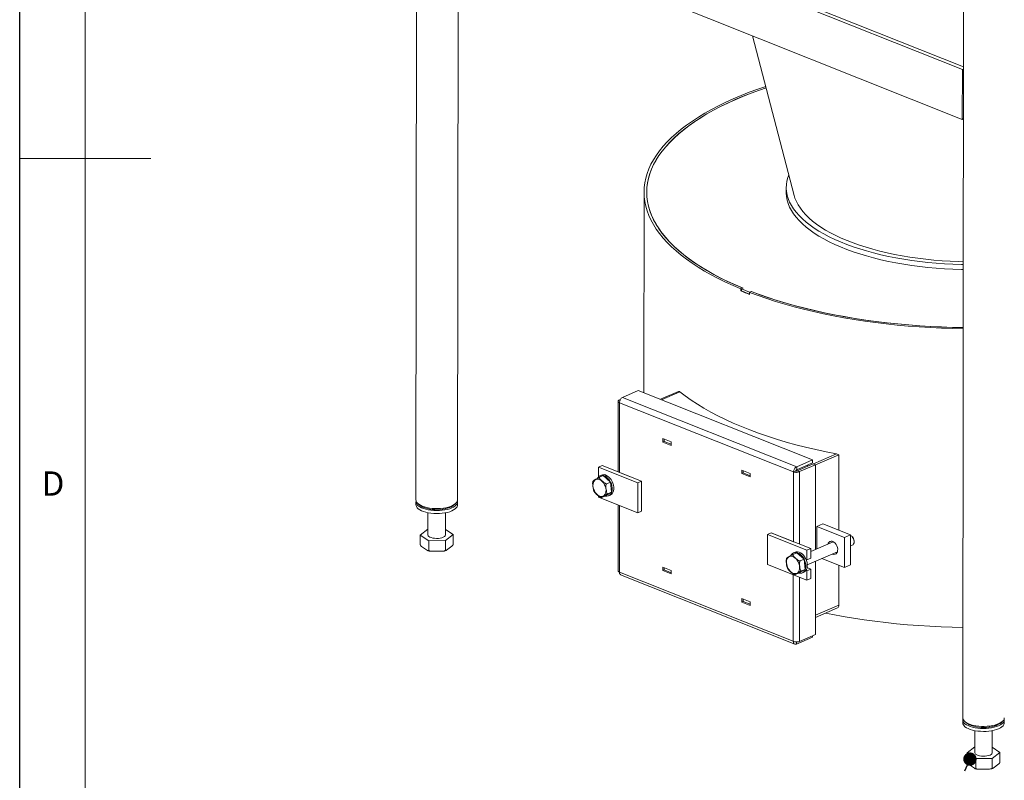
# Model space of a CAD drawing. Units: millimetres. Extents: x -12 to 12849, y 75 to 5204.
# Drawn here: x 6699 to 7824, y 1517 to 2386 of the extents above; entities that cross this region are included whole.
import ezdxf

# ---------------------------------------------------------------- set-up
doc = ezdxf.new("R2010")
doc.units = ezdxf.units.MM
doc.layers.add('_HRUBA', color=179, linetype='Continuous')
doc.layers.add('FORMAT', color=7, linetype='Continuous')
doc.styles.add('SLDTEXTSTYLE0', font='TXT', dxfattribs={"width": 0.75})

# ---------------------------------------------------------------- blocks, each defined once
blk = doc.blocks.new('_DOT')
at = {"color": 0, "linetype": 'ByBlock', "lineweight": -2}
blk.add_line((-0.5, 0), (-1, 0), dxfattribs=at)
at = {"color": 0, "linetype": 'ByBlock', "const_width": 0.5}
blk.add_lwpolyline([(-0.25, 0, 1), (0.25, 0, 1)], format="xyb", close=True, dxfattribs=at)

msp = doc.modelspace()

# ---------------------------------------------------------------- linework, layer by layer
at = {"color": 7, "linetype": 'Continuous', "lineweight": 0, "ltscale": 15}
for p, q in [((6773.79, 4305), (6773.79, 150)), ((6698.79, 2227.5), (6848.79, 2227.5))]:
    msp.add_line(p, q, dxfattribs=at)
at = {"color": 7, "linetype": 'Continuous', "lineweight": 15, "ltscale": 15}
for p, q in [((7152.86, 3095.31), (7151.63, 1837.39)), ((7777.66, 2846.49), (7776.43, 1588.57)), ((7189.8, 2565.95), (7777.16, 2332.04)), ((7775.97, 2328.93), (7185.48, 2564.08)), ((7185.42, 2507.22), (7775.91, 2272.07)), ((7199.13, 1837.34), (7199.78, 2501.5)), ((7536.23, 2367.52), (7583.73, 2185.28)), ((7777.16, 2329.44), (7775.97, 2328.93)), ((7775.91, 2272.07), (7775.97, 2328.93)), ((7777.1, 2272.58), (7775.91, 2272.07)), ((7574.73, 2194.46), (7574.72, 2188.78)), ((7412.22, 2188.94), (7412, 1959.89)), ((7525.15, 2079.27), (7522.94, 2078.35)), ((7522.94, 2076.07), (7522.94, 2078.35)), ((7523.8, 2076.43), (7522.94, 2076.07)), ((7525.57, 2079.09), (7523.8, 2078.33)), ((7523.8, 2078.33), (7532.83, 2074.73)), ((7523.8, 2076.05), (7523.8, 2078.33)), ((7523.8, 2076.05), (7532.83, 2072.46)), ((7525.15, 2078.91), (7525.15, 2079.27)), ((7532.83, 2074.73), (7534.6, 2075.5)), ((7532.83, 2072.46), (7532.83, 2074.73)), ((7532.83, 2072.46), (7532.91, 2072.5)), ((7532.92, 2074.38), (7532.91, 2072.1)), ((7535.04, 2075.33), (7532.92, 2074.38)), ((7534.6, 2075.5), (7534.6, 2075.13)), ((7387.51, 1954.55), (7405.67, 1962.41)), ((7604.83, 1883.09), (7405.67, 1962.41)), ((7451.48, 1961.22), (7430.96, 1952.34)), ((7382.77, 1950.24), (7382.7, 1869.41)), ((7384.16, 1951.67), (7385.21, 1952.12)), ((7384.16, 1951.67), (7384.92, 1951.37)), ((7384.32, 1948.4), (7384.24, 1868.8)), ((7582.95, 1869.3), (7384.32, 1948.4)), ((7586.68, 1875.24), (7387.51, 1954.55)), ((7443.21, 1903.62), (7433.73, 1907.39)), ((7433.73, 1907.39), (7433.73, 1903.41)), ((7435.36, 1904.12), (7433.73, 1903.41)), ((7433.73, 1903.41), (7443.21, 1899.64)), ((7435.25, 1904.17), (7435.25, 1906.79)), ((7435.25, 1904.17), (7443.21, 1901)), ((7443.21, 1899.64), (7443.21, 1903.62)), ((7586.68, 1875.24), (7604.83, 1883.09)), ((7586.68, 1871.83), (7604.83, 1879.68)), ((7604.83, 1883.09), (7604.83, 1879.68)), ((7632.25, 1889.98), (7605.74, 1878.51)), ((7634.96, 1888.9), (7608.18, 1877.31)), ((7634.96, 1888.9), (7632.25, 1889.98)), ((7634.87, 1802.75), (7634.96, 1888.9)), ((7360.05, 1874.84), (7360.04, 1864.03)), ((7360.05, 1874.84), (7364.38, 1876.71)), ((7405.2, 1856.86), (7360.05, 1874.84)), ((7409.52, 1858.73), (7364.38, 1876.71)), ((7409.52, 1858.73), (7384.24, 1868.8)), ((7524.02, 1871.44), (7524.01, 1867.46)), ((7525.65, 1868.17), (7524.01, 1867.46)), ((7533.5, 1867.66), (7524.02, 1871.44)), ((7525.54, 1868.21), (7525.54, 1870.83)), ((7525.54, 1868.21), (7533.5, 1865.04)), ((7582.88, 1789.69), (7582.95, 1869.3)), ((7585.55, 1870.42), (7582.95, 1869.3)), ((7586.68, 1875.24), (7586.68, 1871.83)), ((7587.31, 1870.77), (7605.47, 1878.62)), ((7590.02, 1869.69), (7587.31, 1870.77)), ((7590.02, 1869.69), (7608.18, 1877.55)), ((7598.63, 1877), (7599.44, 1875.79)), ((7608.18, 1877.55), (7605.47, 1878.62)), ((7608.08, 1780.98), (7608.18, 1877.55)), ((7360.04, 1864.03), (7360.24, 1863.95)), ((7365.61, 1865.17), (7361.37, 1863.34)), ((7363.65, 1865.84), (7361.92, 1865.09)), ((7373.84, 1857.77), (7365.61, 1865.17)), ((7373.84, 1857.77), (7369.6, 1855.94)), ((7375.12, 1846.22), (7373.84, 1857.77)), ((7405.16, 1822.74), (7405.2, 1856.86)), ((7405.2, 1856.86), (7409.52, 1858.73)), ((7409.49, 1824.61), (7409.52, 1858.73)), ((7524.01, 1867.46), (7533.49, 1863.68)), ((7533.49, 1863.68), (7533.5, 1867.66)), ((7368.16, 1842.06), (7375.12, 1846.22)), ((7375.12, 1846.22), (7370.88, 1844.39)), ((7151.63, 1835.11), (7151.62, 1831.7)), ((7199.12, 1831.65), (7199.13, 1835.07)), ((7360.02, 1842.07), (7360.02, 1840.72)), ((7360.02, 1840.72), (7405.16, 1822.74)), ((7368.16, 1842.06), (7363.93, 1840.23)), ((7371.85, 1842.14), (7373.58, 1842.89)), ((7154.24, 1832.89), (7156.46, 1831.08)), ((7165.36, 1822.74), (7165.34, 1797.58)), ((7194.28, 1831.05), (7196.51, 1832.84)), ((7382.66, 1831.71), (7382.58, 1756.24)), ((7405.16, 1822.74), (7409.49, 1824.61)), ((7185.34, 1797.56), (7185.36, 1822.73)), ((7156.59, 1797.34), (7165.35, 1804.12)), ((7185.35, 1803.66), (7194.09, 1797.81)), ((7609.79, 1781.72), (7609.82, 1806.98)), ((7616.73, 1809.97), (7609.82, 1806.98)), ((7609.82, 1806.98), (7641.42, 1794.39)), ((7616.73, 1809.97), (7648.33, 1797.39)), ((7156.59, 1797.34), (7156.57, 1786.42)), ((7166.48, 1790.71), (7156.59, 1797.34)), ((7166.48, 1790.71), (7166.47, 1779.8)), ((7185.23, 1790.95), (7166.48, 1790.71)), ((7185.23, 1790.95), (7185.22, 1780.03)), ((7194.09, 1797.81), (7185.23, 1790.95)), ((7194.09, 1797.81), (7194.08, 1786.89)), ((7553.24, 1763.77), (7553.27, 1797.89)), ((7557.59, 1799.76), (7553.27, 1797.89)), ((7553.27, 1797.89), (7598.42, 1779.91)), ((7557.59, 1799.76), (7602.74, 1781.78)), ((7582.88, 1789.69), (7557.59, 1799.76)), ((7628.27, 1789.72), (7602.74, 1778.67)), ((7641.42, 1794.39), (7641.38, 1760.28)), ((7648.33, 1797.39), (7641.42, 1794.39)), ((7648.33, 1797.39), (7648.3, 1763.27)), ((7650.27, 1795.09), (7649.82, 1795.56)), ((7652.24, 1789.95), (7652.21, 1790.6)), ((7164.96, 1779.67), (7158.08, 1784.28)), ((7182.37, 1778.86), (7169.31, 1778.7)), ((7192.74, 1784.71), (7186.57, 1779.93)), ((7584.86, 1777.74), (7583.13, 1776.99)), ((7598.42, 1779.91), (7598.41, 1769.11)), ((7602.74, 1781.78), (7598.42, 1779.91)), ((7598.84, 1763.36), (7633.23, 1778.24)), ((7602.74, 1781.78), (7602.73, 1770.98)), ((7648.52, 1784.86), (7650.22, 1785.6)), ((7586.82, 1777.08), (7582.58, 1775.24)), ((7595.05, 1769.68), (7586.82, 1777.08)), ((7595.05, 1769.68), (7590.81, 1767.85)), ((7596.33, 1758.12), (7595.05, 1769.68)), ((7598.41, 1769.11), (7597.37, 1769.52)), ((7602.73, 1770.98), (7598.41, 1769.11)), ((7607.99, 1683.55), (7608.07, 1767.36)), ((7641.38, 1760.28), (7615.52, 1770.58)), ((7433.59, 1760.69), (7433.58, 1756.71)), ((7435.22, 1757.42), (7433.58, 1756.71)), ((7433.58, 1756.71), (7443.06, 1752.94)), ((7443.07, 1756.92), (7433.59, 1760.69)), ((7435.11, 1760.09), (7435.1, 1757.47)), ((7443.06, 1754.3), (7435.1, 1757.47)), ((7443.06, 1752.94), (7443.07, 1756.92)), ((7598.38, 1745.8), (7553.24, 1763.77)), ((7589.37, 1753.97), (7596.33, 1758.12)), ((7596.33, 1758.12), (7592.09, 1756.29)), ((7597.36, 1757.01), (7598.39, 1756.6)), ((7598.39, 1756.6), (7598.38, 1745.8)), ((7602.72, 1758.47), (7598.39, 1756.6)), ((7598.6, 1760.11), (7602.72, 1758.47)), ((7602.72, 1758.47), (7602.71, 1747.67)), ((7634.79, 1717.18), (7634.83, 1762.89)), ((7648.3, 1763.27), (7641.38, 1760.28)), ((7384.13, 1755.08), (7582.76, 1675.97)), ((7385.47, 1752.03), (7584.64, 1672.72)), ((7589.37, 1753.97), (7585.14, 1752.13)), ((7593.06, 1754.05), (7594.79, 1754.8)), ((7602.71, 1747.67), (7598.38, 1745.8)), ((7533.35, 1720.96), (7523.87, 1724.74)), ((7523.87, 1724.74), (7523.87, 1720.76)), ((7525.4, 1724.13), (7525.39, 1721.51)), ((7533.35, 1718.34), (7525.39, 1721.51)), ((7525.51, 1721.46), (7523.87, 1720.76)), ((7523.87, 1720.76), (7533.35, 1716.98)), ((7533.35, 1716.98), (7533.35, 1720.96)), ((7608.01, 1703.15), (7633.16, 1714.03)), ((7586.48, 1672.81), (7604.63, 1680.67)), ((7589.83, 1675.7), (7607.99, 1683.55)), ((7604.63, 1680.67), (7604.64, 1682.1)), ((7586.48, 1672.81), (7586.48, 1675.23)), ((7776.43, 1586.29), (7776.43, 1582.88)), ((7779.04, 1584.07), (7781.27, 1582.26)), ((7819.08, 1582.23), (7821.31, 1584.02)), ((7823.92, 1582.83), (7823.93, 1586.25)), ((7790.17, 1573.92), (7790.14, 1548.76)), ((7810.14, 1548.74), (7810.17, 1573.9)), ((7781.39, 1548.52), (7790.15, 1555.3)), ((7810.15, 1554.84), (7818.9, 1548.98)), ((7781.39, 1548.52), (7781.38, 1537.6)), ((7791.28, 1541.89), (7781.39, 1548.52)), ((7791.28, 1541.89), (7791.27, 1530.98)), ((7810.03, 1542.13), (7791.28, 1541.89)), ((7810.03, 1542.13), (7810.02, 1531.21)), ((7818.9, 1548.98), (7810.03, 1542.13)), ((7818.9, 1548.98), (7818.89, 1538.07)), ((7789.77, 1530.85), (7782.88, 1535.46)), ((7817.54, 1535.89), (7811.37, 1531.11)), ((7807.18, 1530.04), (7794.12, 1529.87))]:
    msp.add_line(p, q, dxfattribs=at)
at = {"color": 8, "linetype": 'Continuous', "lineweight": 15, "ltscale": 15}
for p, q in [((7453.17, 1961.05), (7432.05, 1951.9)), ((7589.94, 1786.88), (7590.02, 1869.69)), ((7384.2, 1831.09), (7384.13, 1755.08)), ((7582.76, 1675.97), (7582.84, 1751.99)), ((7589.83, 1675.7), (7589.9, 1749.17)), ((7634.79, 1717.18), (7608.01, 1705.59))]:
    msp.add_line(p, q, dxfattribs=at)
at = {"color": 7, "linetype": 'Continuous', "lineweight": 15, "ltscale": 15, "flags": 128}
for points in [[(7522.94, 2078.35), (7513.97, 2082.18), (7505.32, 2086.15), (7497, 2090.23), (7489.02, 2094.43), (7481.4, 2098.73), (7474.13, 2103.15), (7467.23, 2107.66), (7460.71, 2112.27), (7454.58, 2116.97), (7448.83, 2121.76), (7443.49, 2126.62), (7438.55, 2131.56), (7434.02, 2136.56), (7429.9, 2141.63), (7426.21, 2146.75), (7422.94, 2151.91), (7420.1, 2157.13), (7417.69, 2162.38), (7415.72, 2167.66), (7414.19, 2172.96), (7413.09, 2178.28), (7412.43, 2183.62), (7412.22, 2188.96), (7412.45, 2194.3), (7413.12, 2199.63), (7414.23, 2204.96), (7415.78, 2210.26), (7417.76, 2215.53), (7420.18, 2220.78), (7423.04, 2225.98), (7426.32, 2231.15), (7430.03, 2236.26), (7434.16, 2241.31), (7438.7, 2246.31), (7443.65, 2251.23), (7449.01, 2256.08), (7454.77, 2260.86), (7460.92, 2265.54), (7467.45, 2270.14), (7474.36, 2274.64), (7481.64, 2279.04), (7489.28, 2283.33), (7497.26, 2287.52), (7505.59, 2291.58), (7514.25, 2295.52), (7523.24, 2299.34), (7532.53, 2303.03), (7542.12, 2306.58), (7551.29, 2309.75)], [(7551.69, 2308.22), (7544.01, 2305.54), (7534.49, 2302.01), (7525.27, 2298.35), (7516.37, 2294.56), (7507.78, 2290.65), (7499.52, 2286.61), (7491.6, 2282.46), (7484.03, 2278.2), (7476.81, 2273.83), (7469.97, 2269.36), (7463.49, 2264.8), (7457.4, 2260.14), (7451.7, 2255.41), (7446.39, 2250.59), (7441.48, 2245.7), (7436.99, 2240.74), (7432.9, 2235.73), (7429.23, 2230.65), (7425.99, 2225.53), (7423.17, 2220.36), (7420.78, 2215.16), (7418.82, 2209.92), (7417.3, 2204.66), (7416.21, 2199.38), (7415.56, 2194.09), (7415.35, 2188.79), (7415.57, 2183.49), (7416.24, 2178.19), (7417.34, 2172.91), (7418.88, 2167.65), (7420.85, 2162.41), (7423.25, 2157.2), (7426.09, 2152.03), (7429.35, 2146.9), (7433.03, 2141.83), (7437.13, 2136.8), (7441.64, 2131.84), (7446.56, 2126.95), (7451.88, 2122.12), (7457.59, 2117.38), (7463.7, 2112.72), (7470.18, 2108.15), (7477.04, 2103.67), (7484.27, 2099.29), (7491.85, 2095.02), (7499.78, 2090.86), (7508.05, 2086.82), (7516.65, 2082.89), (7525.57, 2079.09)], [(7525.15, 2079.27), (7516.25, 2083.07), (7507.67, 2087), (7499.42, 2091.05), (7491.51, 2095.21), (7483.95, 2099.48), (7476.74, 2103.86), (7469.9, 2108.34), (7463.43, 2112.91), (7457.35, 2117.57), (7451.65, 2122.32), (7446.35, 2127.14), (7441.45, 2132.03), (7436.96, 2136.99), (7432.88, 2142.02), (7429.22, 2147.09), (7425.98, 2152.22), (7423.16, 2157.39), (7420.77, 2162.59), (7418.82, 2167.83), (7417.29, 2173.09), (7416.21, 2178.37), (7415.56, 2183.66), (7415.35, 2188.96), (7415.57, 2194.25), (7416.24, 2199.54), (7417.34, 2204.82), (7418.87, 2210.08), (7420.84, 2215.31), (7423.24, 2220.51), (7426.07, 2225.67), (7429.33, 2230.79), (7433, 2235.86), (7437.1, 2240.87), (7441.6, 2245.83), (7446.52, 2250.71), (7451.83, 2255.52), (7457.54, 2260.26), (7463.64, 2264.9), (7470.12, 2269.46), (7476.97, 2273.93), (7484.18, 2278.29), (7491.76, 2282.54), (7499.68, 2286.69), (7507.94, 2290.72), (7516.53, 2294.63), (7525.44, 2298.42), (7534.65, 2302.07), (7544.17, 2305.6), (7551.69, 2308.22)], [(7577.59, 2208.85), (7576.42, 2205.53), (7575.42, 2201.54), (7574.86, 2197.53), (7574.74, 2193.51), (7575.06, 2189.5), (7575.82, 2185.5), (7577.02, 2181.51), (7578.65, 2177.55), (7580.72, 2173.63), (7583.21, 2169.74), (7586.13, 2165.91), (7589.46, 2162.14), (7593.21, 2158.43), (7597.35, 2154.8), (7601.89, 2151.25), (7606.82, 2147.79), (7612.11, 2144.43), (7617.77, 2141.17), (7623.79, 2138.02), (7630.14, 2134.98), (7636.81, 2132.07), (7643.8, 2129.29), (7651.09, 2126.64), (7658.65, 2124.13), (7666.49, 2121.77), (7674.57, 2119.55), (7682.89, 2117.5), (7691.42, 2115.6), (7700.16, 2113.86), (7709.07, 2112.29), (7718.14, 2110.89), (7727.36, 2109.67), (7736.7, 2108.62), (7746.15, 2107.74), (7755.68, 2107.05), (7765.28, 2106.54), (7774.92, 2106.21), (7776.94, 2106.16)], [(7574.72, 2188.78), (7574.73, 2187.83), (7575.05, 2183.81), (7575.81, 2179.81), (7577.01, 2175.82), (7578.65, 2171.86), (7580.71, 2167.94), (7583.21, 2164.06), (7586.12, 2160.23), (7589.46, 2156.45), (7593.2, 2152.75), (7597.35, 2149.12), (7601.89, 2145.57), (7606.81, 2142.11), (7612.11, 2138.74), (7617.77, 2135.48), (7623.78, 2132.33), (7630.13, 2129.29), (7636.81, 2126.38), (7643.8, 2123.6), (7651.08, 2120.95), (7658.65, 2118.44), (7666.48, 2116.08), (7674.57, 2113.87), (7682.88, 2111.81), (7691.42, 2109.91), (7700.15, 2108.18), (7709.06, 2106.61), (7718.14, 2105.21), (7727.36, 2103.98), (7736.7, 2102.93), (7746.14, 2102.06), (7755.68, 2101.36), (7765.27, 2100.85), (7774.92, 2100.52), (7776.93, 2100.47)], [(7583.73, 2185.28), (7584.73, 2182.03), (7586.34, 2178.13), (7588.38, 2174.27), (7590.85, 2170.46), (7593.75, 2166.69), (7597.06, 2162.99), (7600.78, 2159.35), (7604.91, 2155.79), (7609.43, 2152.31), (7614.33, 2148.92), (7619.61, 2145.63), (7625.25, 2142.44), (7631.24, 2139.37), (7637.57, 2136.41), (7644.22, 2133.58), (7651.18, 2130.89), (7658.44, 2128.32), (7665.97, 2125.91), (7673.76, 2123.63), (7681.8, 2121.51), (7690.07, 2119.55), (7698.55, 2117.75), (7707.22, 2116.12), (7716.06, 2114.65), (7725.05, 2113.36), (7734.18, 2112.24), (7743.43, 2111.3), (7752.77, 2110.53), (7762.18, 2109.95), (7771.65, 2109.55), (7776.94, 2109.41)], [(7776.87, 2032.98), (7765.15, 2033.2), (7752.32, 2033.61), (7739.53, 2034.21), (7726.79, 2034.99), (7714.13, 2035.95), (7701.55, 2037.09), (7689.08, 2038.41), (7676.72, 2039.91), (7664.49, 2041.58), (7652.4, 2043.43), (7640.48, 2045.44), (7628.72, 2047.62), (7617.15, 2049.97), (7605.79, 2052.49), (7594.63, 2055.16), (7583.71, 2057.99), (7573.02, 2060.97), (7562.59, 2064.11), (7552.42, 2067.39), (7542.52, 2070.81), (7532.92, 2074.38)], [(7534.6, 2075.5), (7544.11, 2071.96), (7553.92, 2068.55), (7564, 2065.29), (7574.34, 2062.17), (7584.93, 2059.21), (7595.77, 2056.39), (7606.82, 2053.73), (7618.1, 2051.23), (7629.57, 2048.89), (7641.22, 2046.72), (7653.05, 2044.71), (7665.04, 2042.87), (7677.17, 2041.21), (7689.43, 2039.72), (7701.8, 2038.4), (7714.28, 2037.26), (7726.84, 2036.3), (7739.47, 2035.52), (7752.16, 2034.92), (7764.89, 2034.5), (7776.87, 2034.27)], [(7776.87, 2034.27), (7765.33, 2034.49), (7752.61, 2034.9), (7739.92, 2035.5), (7727.3, 2036.27), (7714.74, 2037.22), (7702.27, 2038.36), (7689.9, 2039.66), (7677.64, 2041.15), (7665.51, 2042.81), (7653.53, 2044.63), (7641.7, 2046.63), (7630.04, 2048.8), (7618.57, 2051.13), (7607.3, 2053.62), (7596.24, 2056.27), (7585.4, 2059.08), (7574.81, 2062.04), (7564.46, 2065.15), (7554.37, 2068.4), (7544.56, 2071.8), (7535.04, 2075.33)], [(7453.17, 1961.05), (7459.42, 1956.18), (7466.08, 1951.41), (7473.15, 1946.74), (7480.61, 1942.17), (7488.45, 1937.72), (7496.66, 1933.38), (7505.24, 1929.17), (7514.17, 1925.09), (7523.45, 1921.14), (7533.05, 1917.33), (7542.97, 1913.66), (7553.2, 1910.14), (7563.72, 1906.77), (7574.53, 1903.56), (7585.59, 1900.51), (7596.91, 1897.62), (7608.47, 1894.9), (7620.26, 1892.36), (7632.25, 1889.98)], [(7362.43, 1841.43), (7363.96, 1841.32), (7365.36, 1841.63), (7366.59, 1842.37), (7367.6, 1843.49), (7368.33, 1844.95), (7368.75, 1846.69), (7368.85, 1848.62), (7368.63, 1850.67), (7368.08, 1852.74), (7367.24, 1854.74), (7366.15, 1856.6), (7364.84, 1858.21), (7363.38, 1859.52), (7361.84, 1860.47), (7360.27, 1861.01), (7358.75, 1861.13), (7357.34, 1860.81), (7356.11, 1860.07), (7355.11, 1858.95), (7354.38, 1857.49), (7353.95, 1855.75), (7353.85, 1853.82), (7354.08, 1851.77), (7354.62, 1849.7), (7355.46, 1847.7), (7356.56, 1845.85), (7357.86, 1844.23), (7359.32, 1842.92), (7360.87, 1841.97), (7362.43, 1841.43)], [(7359.02, 1862.33), (7359.29, 1862.79), (7360.36, 1864.07), (7361.66, 1864.96), (7363.14, 1865.45), (7364.77, 1865.51), (7366.47, 1865.15), (7368.18, 1864.36), (7369.85, 1863.19), (7371.41, 1861.67), (7372.81, 1859.85), (7373.99, 1857.82), (7374.91, 1855.63), (7375.55, 1853.37), (7375.87, 1851.12), (7375.87, 1848.95), (7375.54, 1846.96), (7374.9, 1845.21), (7373.97, 1843.76), (7372.79, 1842.67), (7371.39, 1841.97), (7369.83, 1841.69), (7368.16, 1841.85), (7367.85, 1841.92)], [(7363.65, 1865.84), (7364.87, 1866.2), (7366.5, 1866.26), (7368.19, 1865.89), (7369.91, 1865.11), (7371.58, 1863.93), (7373.14, 1862.41), (7374.53, 1860.6), (7375.72, 1858.57), (7376.64, 1856.38), (7377.28, 1854.12), (7377.6, 1851.86), (7377.6, 1849.7), (7377.27, 1847.71), (7376.63, 1845.96), (7375.7, 1844.51), (7374.52, 1843.41), (7373.58, 1842.89)], [(7151.63, 1837.39), (7151.79, 1836.23), (7152.39, 1834.9), (7153.42, 1833.63), (7154.86, 1832.42), (7156.67, 1831.3), (7158.84, 1830.3), (7161.32, 1829.43), (7164.05, 1828.71), (7167, 1828.14), (7170.11, 1827.75), (7173.31, 1827.54), (7176.55, 1827.52), (7179.77, 1827.67), (7182.91, 1828.01), (7185.9, 1828.52), (7188.7, 1829.19), (7191.26, 1830.02), (7193.51, 1830.98), (7195.43, 1832.07), (7196.98, 1833.25), (7198.12, 1834.51), (7198.84, 1835.82), (7199.12, 1837.16), (7199.13, 1837.34)], [(7198.97, 1836.2), (7199.08, 1835.66), (7199.06, 1834.32), (7198.59, 1832.99), (7197.69, 1831.7), (7196.38, 1830.47), (7194.67, 1829.32), (7192.6, 1828.29), (7190.22, 1827.38), (7187.55, 1826.61), (7184.66, 1826.01), (7181.6, 1825.57), (7178.42, 1825.31), (7175.19, 1825.23), (7171.95, 1825.34), (7168.79, 1825.62), (7165.74, 1826.09), (7162.87, 1826.72), (7160.24, 1827.5), (7157.89, 1828.43), (7155.86, 1829.48), (7154.2, 1830.64), (7152.93, 1831.88), (7152.09, 1833.18), (7151.67, 1834.51), (7151.7, 1835.86), (7151.79, 1836.25)], [(7199.12, 1831.65), (7199.05, 1830.91), (7198.59, 1829.58), (7197.69, 1828.28), (7196.37, 1827.05), (7194.67, 1825.91), (7192.6, 1824.88), (7190.21, 1823.97), (7187.55, 1823.2), (7184.66, 1822.6), (7181.6, 1822.16), (7178.42, 1821.9), (7175.18, 1821.82), (7171.95, 1821.92), (7168.78, 1822.21), (7165.74, 1822.67), (7162.87, 1823.31), (7160.24, 1824.09), (7157.89, 1825.02), (7155.86, 1826.07), (7154.2, 1827.23), (7152.93, 1828.47), (7152.08, 1829.77), (7151.67, 1831.1), (7151.62, 1831.7)], [(7194.28, 1831.05), (7193.91, 1830.76), (7192.2, 1829.68), (7190.13, 1828.73), (7187.74, 1827.91), (7185.09, 1827.24), (7182.24, 1826.74), (7179.24, 1826.41), (7176.15, 1826.27), (7173.05, 1826.32), (7170, 1826.56), (7167.07, 1826.98), (7164.31, 1827.57), (7161.78, 1828.32), (7159.55, 1829.21), (7157.66, 1830.24), (7156.46, 1831.08)], [(7165.34, 1797.58), (7165.34, 1797.45), (7165.65, 1796.56), (7166.4, 1795.72), (7167.57, 1794.96), (7169.11, 1794.33), (7170.94, 1793.85), (7172.97, 1793.54), (7175.12, 1793.42), (7177.27, 1793.5), (7179.33, 1793.76), (7181.21, 1794.21), (7182.81, 1794.81), (7184.07, 1795.54), (7184.91, 1796.37), (7185.31, 1797.25), (7185.34, 1797.56)], [(7627.87, 1789.89), (7629.23, 1789.14), (7630.51, 1788.02), (7631.64, 1786.59), (7632.54, 1784.93), (7633.18, 1783.15), (7633.51, 1781.34), (7633.5, 1779.62), (7633.17, 1778.07), (7632.54, 1776.8), (7631.63, 1775.86), (7630.5, 1775.33), (7629.21, 1775.23), (7627.85, 1775.56), (7627.45, 1775.74)], [(7650.22, 1785.6), (7651.06, 1786.17), (7651.77, 1787.16), (7652.17, 1788.46), (7652.24, 1789.98), (7651.98, 1791.6), (7651.41, 1793.2), (7650.56, 1794.66), (7649.51, 1795.87), (7648.33, 1796.74)], [(7584.86, 1777.74), (7586.08, 1778.11), (7587.7, 1778.17), (7589.4, 1777.8), (7591.12, 1777.01), (7592.79, 1775.84), (7594.35, 1774.32), (7595.74, 1772.51), (7596.93, 1770.47), (7597.85, 1768.28), (7598.49, 1766.02), (7598.81, 1763.77), (7598.81, 1761.61), (7598.48, 1759.62), (7597.84, 1757.86), (7596.91, 1756.41), (7595.73, 1755.32), (7594.79, 1754.8)], [(7583.64, 1753.34), (7585.16, 1753.22), (7586.57, 1753.54), (7587.8, 1754.28), (7588.81, 1755.4), (7589.54, 1756.86), (7589.96, 1758.6), (7590.06, 1760.53), (7589.84, 1762.58), (7589.29, 1764.65), (7588.45, 1766.65), (7587.36, 1768.5), (7586.05, 1770.12), (7584.59, 1771.43), (7583.05, 1772.37), (7581.48, 1772.92), (7579.96, 1773.03), (7578.55, 1772.71), (7577.32, 1771.98), (7576.32, 1770.85), (7575.59, 1769.39), (7575.16, 1767.66), (7575.06, 1765.73), (7575.29, 1763.68), (7575.83, 1761.61), (7576.67, 1759.6), (7577.76, 1757.75), (7579.07, 1756.14), (7580.53, 1754.83), (7582.07, 1753.88), (7583.64, 1753.34)], [(7580.23, 1774.24), (7580.5, 1774.69), (7581.57, 1775.97), (7582.87, 1776.87), (7584.35, 1777.36), (7585.98, 1777.42), (7587.67, 1777.05), (7589.39, 1776.27), (7591.06, 1775.09), (7592.62, 1773.57), (7594.01, 1771.76), (7595.2, 1769.72), (7596.12, 1767.54), (7596.76, 1765.28), (7597.08, 1763.02), (7597.08, 1760.86), (7596.75, 1758.87), (7596.11, 1757.11), (7595.18, 1755.67), (7594, 1754.57), (7592.6, 1753.87), (7591.04, 1753.6), (7589.37, 1753.75), (7588.91, 1753.87)], [(7619.69, 1708.2), (7628.01, 1706.53), (7639.76, 1704.34), (7651.68, 1702.32), (7663.77, 1700.47), (7676, 1698.79), (7688.36, 1697.29), (7700.84, 1695.96), (7713.42, 1694.82), (7726.08, 1693.85), (7738.82, 1693.06), (7751.61, 1692.46), (7764.45, 1692.04), (7776.53, 1691.81)], [(7776.43, 1588.57), (7776.56, 1587.52), (7777.12, 1586.2), (7778.11, 1584.92), (7779.51, 1583.7), (7781.3, 1582.58), (7783.44, 1581.56), (7785.89, 1580.68), (7788.6, 1579.94), (7791.53, 1579.37), (7794.63, 1578.96), (7797.82, 1578.73), (7801.06, 1578.69), (7804.29, 1578.83), (7807.43, 1579.15), (7810.45, 1579.64), (7813.27, 1580.31), (7815.84, 1581.12), (7818.13, 1582.07), (7820.08, 1583.14), (7821.66, 1584.32), (7822.84, 1585.57), (7823.6, 1586.88), (7823.92, 1588.22), (7823.93, 1588.52)], [(7823.77, 1587.38), (7823.89, 1586.84), (7823.86, 1585.5), (7823.39, 1584.17), (7822.49, 1582.87), (7821.18, 1581.65), (7819.47, 1580.5), (7817.41, 1579.47), (7815.02, 1578.56), (7812.36, 1577.79), (7809.47, 1577.19), (7806.4, 1576.75), (7803.22, 1576.49), (7799.99, 1576.41), (7796.76, 1576.52), (7793.59, 1576.8), (7790.54, 1577.27), (7787.68, 1577.9), (7785.04, 1578.68), (7782.69, 1579.61), (7780.67, 1580.66), (7779, 1581.82)], [(7823.92, 1582.83), (7823.86, 1582.09), (7823.39, 1580.76), (7822.49, 1579.46), (7821.17, 1578.23), (7819.47, 1577.09), (7817.4, 1576.06), (7815.02, 1575.15), (7812.35, 1574.38), (7809.46, 1573.78), (7806.4, 1573.34), (7803.22, 1573.08), (7799.99, 1573), (7796.75, 1573.1), (7793.58, 1573.39), (7790.54, 1573.85), (7787.67, 1574.48), (7785.04, 1575.27), (7782.69, 1576.2), (7780.66, 1577.25), (7779, 1578.41)], [(7819.08, 1582.23), (7818.48, 1581.77), (7816.71, 1580.71), (7814.59, 1579.78), (7812.17, 1578.98), (7809.48, 1578.33), (7806.6, 1577.86), (7803.59, 1577.56), (7800.5, 1577.45), (7797.4, 1577.53), (7794.36, 1577.79), (7791.45, 1578.23), (7788.72, 1578.85), (7786.24, 1579.62), (7784.05, 1580.54), (7782.21, 1581.58), (7781.27, 1582.26)], [(7790.14, 1548.76), (7790.15, 1548.63), (7790.45, 1547.74), (7791.2, 1546.9), (7792.38, 1546.14), (7793.91, 1545.51), (7795.74, 1545.03), (7797.77, 1544.72), (7799.92, 1544.6), (7802.07, 1544.68), (7804.14, 1544.94), (7806.01, 1545.39), (7807.62, 1545.99), (7808.87, 1546.72), (7809.71, 1547.54), (7810.11, 1548.43), (7810.14, 1548.74)]]:
    msp.add_lwpolyline(points, dxfattribs=at)
at = {"color": 7, "linetype": 'Continuous', "lineweight": 15, "ltscale": 225}
for centre, radius, start, end in [((7684.97, 2468.44), 424.5, 247.5614, 249.0103), ((7452.38, 1959.14), 2.26, 85.05462, 113.25771), ((7626.32, 1786.26), 3.95, 66.9385, 166.01313), ((7644.96, 1790.13), 7.27, 3.74802, 43.05244), ((7631.55, 1716.86), 3.25, 299.69532, 5.71202), ((7781.76, 1586.33), 5.29, 168.04147, 238.57492), ((7782.26, 1583.26), 5.84, 183.74456, 236.14775)]:
    msp.add_arc(centre, radius, start, end, dxfattribs=at)
at = {"color": 7, "linetype": 'Continuous', "lineweight": 15, "ltscale": 15}
for points, knots in [([(7452.57, 1961.39), (7452.62, 1961.37), (7452.72, 1961.34), (7452.92, 1961.23), (7453.07, 1961.12), (7453.17, 1961.05)], [0, 0, 0, 0, 0.2513376, 0.5026657, 1, 1, 1, 1]), ([(7384.16, 1951.67), (7383.76, 1951.43), (7382.97, 1950.93), (7382.66, 1950.02), (7383.05, 1949.12), (7383.9, 1948.64), (7384.32, 1948.4)], [0, 0, 0, 0, 0.2500007, 0.4999994, 0.7500012, 1, 1, 1, 1]), ([(7384.32, 1948.4), (7384.35, 1949.03), (7384.41, 1950.28), (7385.14, 1952.16), (7386.22, 1953.73), (7387.08, 1954.28), (7387.51, 1954.55)], [0, 0, 0, 0, 0.2499965, 0.500001, 0.7499989, 1, 1, 1, 1]), ([(7586.68, 1875.24), (7586.2, 1874.98), (7585.25, 1874.47), (7584.04, 1872.95), (7583.18, 1871.13), (7583.03, 1869.91), (7582.95, 1869.3)], [0, 0, 0, 0, 0.2500011, 0.499999, 0.7500035, 1, 1, 1, 1]), ([(7582.95, 1869.3), (7583.48, 1869.16), (7584.53, 1868.88), (7586.52, 1868.84), (7588.5, 1869.08), (7589.52, 1869.49), (7590.02, 1869.69)], [0, 0, 0, 0, 0.2499999, 0.5000007, 0.7499994, 1, 1, 1, 1]), ([(7586.68, 1871.83), (7586.54, 1871.77), (7586.27, 1871.65), (7585.92, 1871.29), (7585.65, 1870.86), (7585.58, 1870.57), (7585.55, 1870.42)], [0, 0, 0, 0, 0.2499903, 0.5, 0.7500097, 1, 1, 1, 1]), ([(7585.55, 1870.42), (7585.68, 1870.41), (7585.94, 1870.38), (7586.44, 1870.43), (7586.93, 1870.55), (7587.19, 1870.7), (7587.31, 1870.77)], [0, 0, 0, 0, 0.2499998, 0.5000124, 0.7500129, 1, 1, 1, 1]), ([(7353.75, 1858.12), (7353.71, 1858.01), (7353.52, 1857.43), (7353.48, 1855.58), (7353.79, 1852.84), (7353.99, 1850.12), (7354.48, 1848.86), (7354.57, 1848.61)], [0, 0, 0, 0, 0.0337044, 0.1815309, 0.5386758, 0.9081956, 1, 1, 1, 1]), ([(7354.11, 1859.08), (7354.01, 1858.91), (7353.86, 1858.61), (7353.79, 1858.26), (7353.76, 1858.12)], [0, 0, 0, 0, 0.59736517, 1, 1, 1, 1]), ([(7361.37, 1863.34), (7361.29, 1863.3), (7361.12, 1863.23), (7360.76, 1863.05), (7360.21, 1862.77), (7359.07, 1862.16), (7357.75, 1861.39), (7356.39, 1860.57), (7355.23, 1859.87), (7354.49, 1859.41), (7354.11, 1859.15), (7354.09, 1859.11), (7354.08, 1859.09)], [0, 0, 0, 0, 0.0265326, 0.0529613, 0.0964946, 0.1715041, 0.3871134, 0.6004117, 0.7455226, 0.8870247, 0.967946, 1, 1, 1, 1]), ([(7369.6, 1855.94), (7369.52, 1855.92), (7369.35, 1855.86), (7368.96, 1855.88), (7368.37, 1856.02), (7367.1, 1856.63), (7365.56, 1857.87), (7363.95, 1859.3), (7362.57, 1860.57), (7361.66, 1861.55), (7361.17, 1862.32), (7361.04, 1862.8), (7361.09, 1863.1), (7361.22, 1863.26), (7361.33, 1863.32), (7361.37, 1863.34)], [0, 0, 0, 0, 0.0241905, 0.0482871, 0.0879738, 0.1563615, 0.3529398, 0.547413, 0.6797154, 0.8087284, 0.8825074, 0.9299225, 0.9621035, 0.9874236, 1, 1, 1, 1]), ([(7354.55, 1848.6), (7354.57, 1848.55), (7354.83, 1847.81), (7355.21, 1847.04), (7355.64, 1846.4), (7355.67, 1846.36)], [0, 0, 0, 0, 0.0635147, 0.94201886, 1, 1, 1, 1]), ([(7355.66, 1846.36), (7355.67, 1846.35), (7355.93, 1845.73), (7357.22, 1844.59), (7358.76, 1843.14), (7360.2, 1841.89), (7361.34, 1841.02), (7362.33, 1840.47), (7363, 1840.22), (7363.46, 1840.15), (7363.76, 1840.16), (7363.88, 1840.21), (7363.93, 1840.23)], [0, 0, 0, 0, 0.00384496, 0.23596194, 0.46558854, 0.62181262, 0.77414937, 0.86126357, 0.9172533, 0.95525317, 0.9851502, 1, 1, 1, 1]), ([(7370.88, 1844.39), (7370.84, 1844.37), (7370.72, 1844.33), (7370.49, 1844.35), (7370.18, 1844.55), (7369.76, 1845.16), (7369.25, 1846.84), (7368.96, 1849.65), (7368.63, 1852.41), (7368.76, 1854.32), (7368.98, 1855.14), (7369.19, 1855.59), (7369.42, 1855.85), (7369.55, 1855.92), (7369.6, 1855.94)], [0, 0, 0, 0, 0.0144798, 0.0375764, 0.0717331, 0.1267043, 0.235986, 0.4999972, 0.7731677, 0.8753615, 0.9168373, 0.9586643, 0.9840592, 1, 1, 1, 1]), ([(7363.93, 1840.23), (7363.86, 1840.2), (7363.72, 1840.14), (7363.58, 1840.1), (7363.55, 1840.13), (7363.88, 1840.39), (7364.97, 1841.06), (7366.32, 1841.87), (7367.53, 1842.59), (7368.52, 1843.16), (7369.39, 1843.64), (7370, 1843.96), (7370.43, 1844.18), (7370.71, 1844.31), (7370.84, 1844.37), (7370.88, 1844.39)], [0, 0, 0, 0, 0.02419071, 0.04828664, 0.08797183, 0.15636151, 0.35293919, 0.54741096, 0.67971298, 0.80873185, 0.88250426, 0.92992093, 0.96210284, 0.9874238, 1, 1, 1, 1]), ([(7158.08, 1784.28), (7157.93, 1784.38), (7157.58, 1784.63), (7157.15, 1785.07), (7156.83, 1785.56), (7156.68, 1785.88), (7156.59, 1786.18), (7156.58, 1786.34), (7156.57, 1786.42)], [0, 0, 0, 0, 0.2407126, 0.5999152, 0.7239114, 0.8486805, 0.923616, 1, 1, 1, 1]), ([(7166.47, 1779.8), (7166.46, 1779.73), (7166.45, 1779.6), (7166.38, 1779.43), (7166.22, 1779.27), (7165.82, 1779.22), (7165.37, 1779.4), (7165.05, 1779.61), (7164.96, 1779.67)], [0, 0, 0, 0, 0.0664479, 0.132699, 0.2459996, 0.4464847, 0.8628718, 1, 1, 1, 1]), ([(7165.7, 1779.3), (7165.72, 1779.29), (7166.44, 1779.09), (7167.22, 1778.94), (7167.99, 1778.8)], [0, 0, 0, 0, 0.032569, 1, 1, 1, 1]), ([(7169.31, 1778.7), (7169.3, 1778.69), (7168.76, 1778.69), (7167.96, 1778.74), (7167.11, 1779.02), (7166.71, 1779.29), (7166.52, 1779.53), (7166.47, 1779.71), (7166.47, 1779.79), (7166.47, 1779.8)], [0, 0, 0, 0, 0.0153439, 0.4786635, 0.7106275, 0.8174572, 0.9253899, 0.9906295, 1, 1, 1, 1]), ([(7185.22, 1780.03), (7185.22, 1780.01), (7185.22, 1779.93), (7185.17, 1779.76), (7185, 1779.54), (7184.61, 1779.25), (7183.72, 1778.93), (7182.91, 1778.88), (7182.37, 1778.86)], [0, 0, 0, 0, 0.0167535, 0.0806451, 0.1667114, 0.2771511, 0.525906, 1, 1, 1, 1]), ([(7183.76, 1779), (7183.8, 1779), (7184.55, 1779.16), (7185.24, 1779.36), (7185.9, 1779.55)], [0, 0, 0, 0, 0.0417699, 1, 1, 1, 1]), ([(7186.57, 1779.93), (7186.44, 1779.84), (7186.12, 1779.61), (7185.74, 1779.47), (7185.45, 1779.52), (7185.32, 1779.63), (7185.24, 1779.81), (7185.23, 1779.95), (7185.22, 1780.03)], [0, 0, 0, 0, 0.2407159, 0.599916, 0.7239071, 0.8486841, 0.9236154, 1, 1, 1, 1]), ([(7194.08, 1786.89), (7194.08, 1786.82), (7194.07, 1786.68), (7194.01, 1786.4), (7193.86, 1786.02), (7193.5, 1785.43), (7193.1, 1785), (7192.81, 1784.77), (7192.74, 1784.71)], [0, 0, 0, 0, 0.0664487, 0.1326972, 0.2459963, 0.4464876, 0.8628713, 1, 1, 1, 1]), ([(7574.96, 1770.03), (7574.92, 1769.92), (7574.73, 1769.34), (7574.69, 1767.49), (7575, 1764.74), (7575.2, 1762.03), (7575.69, 1760.77), (7575.78, 1760.52)], [0, 0, 0, 0, 0.03370447, 0.18153089, 0.53867562, 0.90819572, 1, 1, 1, 1]), ([(7575.31, 1770.99), (7575.22, 1770.81), (7575.07, 1770.52), (7574.99, 1770.17), (7574.96, 1770.03)], [0, 0, 0, 0, 0.597363, 1, 1, 1, 1]), ([(7582.58, 1775.24), (7582.5, 1775.21), (7582.33, 1775.13), (7581.97, 1774.96), (7581.42, 1774.68), (7580.28, 1774.06), (7578.96, 1773.29), (7577.6, 1772.48), (7576.44, 1771.78), (7575.7, 1771.32), (7575.32, 1771.06), (7575.3, 1771.01), (7575.29, 1771)], [0, 0, 0, 0, 0.02653266, 0.05296137, 0.09649423, 0.17150433, 0.38711308, 0.60041204, 0.74552249, 0.88702462, 0.96794601, 1, 1, 1, 1]), ([(7590.81, 1767.85), (7590.73, 1767.82), (7590.56, 1767.77), (7590.17, 1767.79), (7589.58, 1767.93), (7588.31, 1768.53), (7586.77, 1769.77), (7585.16, 1771.21), (7583.78, 1772.48), (7582.87, 1773.46), (7582.38, 1774.23), (7582.25, 1774.7), (7582.3, 1775), (7582.43, 1775.17), (7582.54, 1775.23), (7582.58, 1775.24)], [0, 0, 0, 0, 0.0241904, 0.048287, 0.0879736, 0.1563613, 0.3529402, 0.5474134, 0.6797152, 0.8087281, 0.8825077, 0.9299223, 0.9621037, 0.9874235, 1, 1, 1, 1]), ([(7592.09, 1756.29), (7592.04, 1756.28), (7591.92, 1756.23), (7591.7, 1756.26), (7591.38, 1756.46), (7590.97, 1757.06), (7590.46, 1758.75), (7590.17, 1761.56), (7589.84, 1764.31), (7589.97, 1766.23), (7590.19, 1767.05), (7590.4, 1767.49), (7590.63, 1767.75), (7590.76, 1767.82), (7590.81, 1767.85)], [0, 0, 0, 0, 0.0144798, 0.0375764, 0.071733, 0.1267042, 0.2359861, 0.4999972, 0.7731676, 0.8753615, 0.9168374, 0.9586643, 0.9840592, 1, 1, 1, 1]), ([(7384.13, 1755.08), (7383.72, 1755.26), (7382.91, 1755.62), (7382.47, 1756.14), (7382.6, 1756.39), (7382.6, 1756.4)], [0, 0, 0, 0, 0.4864244, 0.9728556, 1, 1, 1, 1]), ([(7575.76, 1760.51), (7575.78, 1760.46), (7576.04, 1759.71), (7576.42, 1758.94), (7576.85, 1758.3), (7576.88, 1758.26)], [0, 0, 0, 0, 0.0635163, 0.942019, 1, 1, 1, 1]), ([(7576.87, 1758.26), (7576.88, 1758.25), (7577.14, 1757.64), (7578.42, 1756.49), (7579.97, 1755.05), (7581.4, 1753.8), (7582.55, 1752.92), (7583.54, 1752.37), (7584.21, 1752.13), (7584.67, 1752.05), (7584.97, 1752.07), (7585.09, 1752.12), (7585.14, 1752.13)], [0, 0, 0, 0, 0.0038443, 0.2359619, 0.4655877, 0.6218132, 0.7741498, 0.8612633, 0.9172536, 0.955253, 0.9851503, 1, 1, 1, 1]), ([(7585.14, 1752.13), (7585.06, 1752.1), (7584.92, 1752.04), (7584.79, 1752.01), (7584.76, 1752.03), (7585.08, 1752.3), (7586.18, 1752.97), (7587.53, 1753.78), (7588.74, 1754.5), (7589.73, 1755.07), (7590.6, 1755.55), (7591.21, 1755.87), (7591.64, 1756.09), (7591.92, 1756.22), (7592.05, 1756.27), (7592.09, 1756.29)], [0, 0, 0, 0, 0.0241907, 0.0482866, 0.0879722, 0.1563614, 0.352939, 0.5474107, 0.6797127, 0.8087316, 0.882504, 0.9299211, 0.962103, 0.9874238, 1, 1, 1, 1]), ([(7385.6, 1752.08), (7385.39, 1752.15), (7384.82, 1752.34), (7384.22, 1753.4), (7384.16, 1754.52), (7384.13, 1755.08)], [0, 0, 0, 0, 0.2206386, 0.6103183, 1, 1, 1, 1]), ([(7589.83, 1675.7), (7589.33, 1675.55), (7588.31, 1675.26), (7586.33, 1675.18), (7584.34, 1675.39), (7583.29, 1675.78), (7582.76, 1675.97)], [0, 0, 0, 0, 0.2500005, 0.49999908, 0.75000019, 1, 1, 1, 1]), ([(7582.76, 1675.97), (7582.84, 1675.39), (7582.98, 1674.22), (7583.85, 1673.04), (7585.06, 1672.46), (7586.01, 1672.69), (7586.48, 1672.81)], [0, 0, 0, 0, 0.25000385, 0.50000643, 0.7499971, 1, 1, 1, 1]), ([(7782.88, 1535.46), (7782.74, 1535.56), (7782.38, 1535.81), (7781.96, 1536.25), (7781.63, 1536.74), (7781.49, 1537.06), (7781.39, 1537.36), (7781.38, 1537.52), (7781.38, 1537.6)], [0, 0, 0, 0, 0.2407126, 0.5999152, 0.7239114, 0.8486805, 0.923616, 1, 1, 1, 1]), ([(7791.27, 1530.98), (7791.27, 1530.91), (7791.26, 1530.78), (7791.18, 1530.61), (7791.02, 1530.45), (7790.62, 1530.4), (7790.17, 1530.58), (7789.85, 1530.79), (7789.77, 1530.85)], [0, 0, 0, 0, 0.0664479, 0.132699, 0.2459996, 0.4464847, 0.8628718, 1, 1, 1, 1]), ([(7790.5, 1530.48), (7790.53, 1530.47), (7791.24, 1530.27), (7792.03, 1530.12), (7792.79, 1529.98)], [0, 0, 0, 0, 0.032569, 1, 1, 1, 1]), ([(7794.12, 1529.87), (7794.1, 1529.87), (7793.56, 1529.87), (7792.76, 1529.92), (7791.91, 1530.2), (7791.51, 1530.47), (7791.32, 1530.71), (7791.27, 1530.89), (7791.27, 1530.97), (7791.27, 1530.98)], [0, 0, 0, 0, 0.01534388, 0.47866223, 0.71062559, 0.81745506, 0.92539185, 0.99062955, 1, 1, 1, 1]), ([(7810.02, 1531.21), (7810.02, 1531.19), (7810.02, 1531.11), (7809.97, 1530.94), (7809.8, 1530.72), (7809.41, 1530.43), (7808.52, 1530.11), (7807.71, 1530.06), (7807.18, 1530.04)], [0, 0, 0, 0, 0.0167535, 0.0806451, 0.1667114, 0.2771511, 0.525906, 1, 1, 1, 1]), ([(7808.57, 1530.18), (7808.6, 1530.18), (7809.35, 1530.33), (7810.04, 1530.54), (7810.7, 1530.73)], [0, 0, 0, 0, 0.0417699, 1, 1, 1, 1]), ([(7811.37, 1531.11), (7811.24, 1531.02), (7810.92, 1530.79), (7810.54, 1530.65), (7810.25, 1530.7), (7810.12, 1530.81), (7810.04, 1530.99), (7810.03, 1531.13), (7810.02, 1531.21)], [0, 0, 0, 0, 0.2407159, 0.599916, 0.7239071, 0.8486841, 0.9236154, 1, 1, 1, 1]), ([(7818.89, 1538.07), (7818.88, 1538), (7818.87, 1537.85), (7818.81, 1537.58), (7818.66, 1537.2), (7818.3, 1536.61), (7817.9, 1536.18), (7817.61, 1535.95), (7817.54, 1535.89)], [0, 0, 0, 0, 0.0664487, 0.1326972, 0.2459963, 0.4464876, 0.8628683, 1, 1, 1, 1])]:
    msp.add_open_spline(points, degree=3, knots=knots, dxfattribs=at)
at = {"layer": '_HRUBA', "ltscale": 15}
msp.add_line((6698.79, 75), (6698.79, 4380), dxfattribs=at)

# ---------------------------------------------------------------- block references
at = {"layer": 'FORMAT', "ltscale": 15, "xscale": 15.24, "yscale": 15.24, "rotation": 65.58252930902053}
msp.add_blockref('_DOT', (7784.66, 1541.36, -88), dxfattribs=at)

# ---------------------------------------------------------------- texts
at = {"layer": '_HRUBA', "ltscale": 15, "insert": (6723.79, 1870.02), "char_height": 27.78, "attachment_point": 1, "style": 'SLDTEXTSTYLE0'}
msp.add_mtext('D', dxfattribs=at)

doc.saveas('drawing.dxf')
